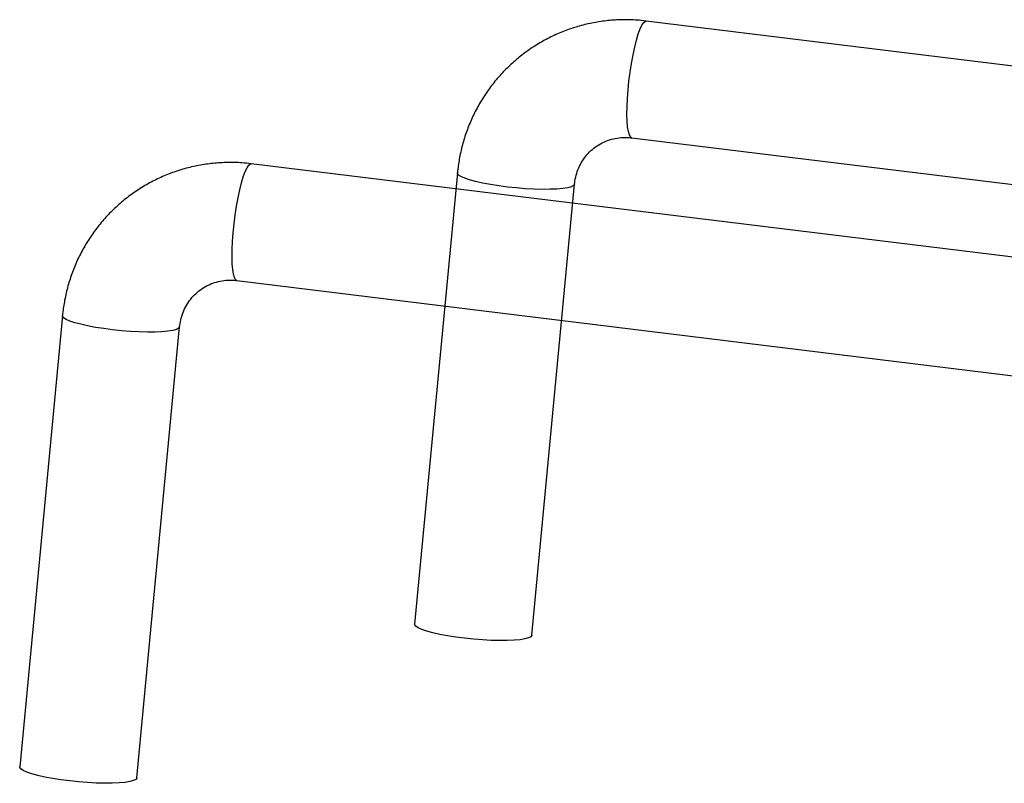
# Model space of a CAD drawing. Units: millimetres. Extents: x 2 to 418, y 2 to 294.
# Drawn here: x 245 to 314, y 53 to 106 of the extents above; entities that cross this region are included whole.
import ezdxf

# ---------------------------------------------------------------- set-up
doc = ezdxf.new("R2010")
doc.units = ezdxf.units.MM

msp = doc.modelspace()

# ---------------------------------------------------------------- linework, layer by layer
at = {"color": 7, "linetype": 'Continuous', "lineweight": 25}
for p, q in [((394.605, 92.706), (288.919, 105.675)), ((287.92, 97.536), (393.607, 84.567)), ((367.092, 82.76), (261.406, 95.729)), ((275.764, 95.092), (272.784, 63.649)), ((280.948, 62.875), (283.928, 94.318)), ((260.407, 87.59), (366.093, 74.621)), ((248.251, 85.146), (245.271, 53.703)), ((253.434, 52.929), (256.414, 84.373))]:
    msp.add_line(p, q, dxfattribs=at)
at = {"color": 8, "linetype": 'Continuous', "lineweight": 25, "flags": 128}
for points in [[(287.92, 97.536), (287.828, 97.589), (287.743, 97.737), (287.674, 97.976), (287.622, 98.3), (287.589, 98.701), (287.576, 99.171), (287.582, 99.697), (287.608, 100.268), (287.653, 100.871), (287.715, 101.491), (287.795, 102.113), (287.889, 102.723), (287.995, 103.308), (288.111, 103.852), (288.235, 104.344), (288.363, 104.772), (288.492, 105.125), (288.62, 105.396), (288.742, 105.578), (288.858, 105.667), (288.919, 105.675)], [(260.407, 87.59), (260.315, 87.643), (260.23, 87.792), (260.161, 88.03), (260.109, 88.354), (260.076, 88.755), (260.062, 89.225), (260.069, 89.751), (260.095, 90.322), (260.139, 90.925), (260.202, 91.545), (260.282, 92.167), (260.375, 92.778), (260.482, 93.362), (260.598, 93.906), (260.722, 94.398), (260.85, 94.826), (260.979, 95.179), (261.106, 95.45), (261.229, 95.632), (261.345, 95.721), (261.406, 95.729)], [(283.858, 94.213), (283.696, 94.13), (283.444, 94.061), (283.107, 94.006), (282.694, 93.968), (282.215, 93.948), (281.679, 93.945), (281.101, 93.96), (280.494, 93.992), (279.871, 94.041), (279.247, 94.106), (278.638, 94.185), (278.057, 94.276), (277.518, 94.377), (277.033, 94.485), (276.614, 94.599), (276.272, 94.716), (276.012, 94.832), (275.843, 94.945), (275.768, 95.052), (275.764, 95.092)], [(283.927, 94.317), (283.926, 94.307), (283.858, 94.213)], [(256.345, 84.267), (256.183, 84.184), (255.931, 84.115), (255.594, 84.061), (255.181, 84.023), (254.701, 84.002), (254.166, 83.999), (253.588, 84.014), (252.98, 84.046), (252.357, 84.096), (251.734, 84.16), (251.125, 84.239), (250.544, 84.33), (250.004, 84.431), (249.52, 84.54), (249.101, 84.653), (248.758, 84.77), (248.499, 84.886), (248.33, 84.999), (248.254, 85.107), (248.251, 85.146)], [(256.414, 84.371), (256.413, 84.362), (256.345, 84.267)]]:
    msp.add_lwpolyline(points, dxfattribs=at)
at = {"color": 7, "linetype": 'Continuous', "lineweight": 25, "flags": 128}
for points in [[(280.878, 62.77), (280.716, 62.687), (280.464, 62.617), (280.127, 62.563), (279.714, 62.525), (279.235, 62.504), (278.7, 62.502), (278.121, 62.516), (277.514, 62.549), (276.891, 62.598), (276.267, 62.663), (275.658, 62.741), (275.077, 62.832), (274.538, 62.933), (274.053, 63.042), (273.635, 63.156), (273.292, 63.272), (273.032, 63.388), (272.863, 63.501), (272.788, 63.609), (272.784, 63.649)], [(280.948, 62.875), (280.946, 62.864), (280.878, 62.77)], [(253.365, 52.824), (253.203, 52.741), (252.951, 52.671), (252.614, 52.617), (252.201, 52.579), (251.722, 52.559), (251.186, 52.556), (250.608, 52.571), (250, 52.603), (249.378, 52.652), (248.754, 52.717), (248.145, 52.796), (247.564, 52.887), (247.025, 52.988), (246.54, 53.096), (246.121, 53.21), (245.778, 53.326), (245.519, 53.442), (245.35, 53.556), (245.275, 53.663), (245.271, 53.703)], [(253.434, 52.929), (253.433, 52.918), (253.365, 52.824)]]:
    msp.add_lwpolyline(points, dxfattribs=at)
at = {"color": 7, "linetype": 'Continuous', "lineweight": 25}
for points, knots in [([(288.919, 105.675), (288.702, 105.698), (288.15, 105.757), (287.257, 105.776), (286.248, 105.716), (285.249, 105.57), (284.268, 105.34), (283.311, 105.027), (282.386, 104.633), (281.499, 104.163), (280.656, 103.618), (279.863, 103.003), (279.126, 102.323), (278.45, 101.582), (277.839, 100.786), (277.299, 99.939), (276.832, 99.049), (276.442, 98.121), (276.131, 97.162), (275.907, 96.196), (275.804, 95.501), (275.769, 95.137), (275.764, 95.092)], [0, 0, 0, 0, 0.034572, 0.088143, 0.141694, 0.195201, 0.248665, 0.302088, 0.355473, 0.408825, 0.462151, 0.515457, 0.568751, 0.622038, 0.675327, 0.728624, 0.781939, 0.835278, 0.888647, 0.942051, 0.992782, 1, 1, 1, 1]), ([(283.928, 94.318), (283.935, 94.387), (283.963, 94.639), (284.061, 95.063), (284.258, 95.57), (284.528, 96.04), (284.866, 96.463), (285.267, 96.831), (285.722, 97.132), (286.222, 97.36), (286.755, 97.509), (287.295, 97.573), (287.687, 97.563), (287.891, 97.539), (287.92, 97.536)], [0, 0, 0, 0, 0.034675, 0.127509, 0.221097, 0.315879, 0.411817, 0.508713, 0.606198, 0.703689, 0.800581, 0.896489, 0.985073, 1, 1, 1, 1]), ([(261.406, 95.729), (261.189, 95.752), (260.637, 95.811), (259.744, 95.83), (258.735, 95.77), (257.736, 95.624), (256.754, 95.394), (255.798, 95.081), (254.873, 94.687), (253.985, 94.217), (253.142, 93.672), (252.35, 93.058), (251.613, 92.377), (250.936, 91.636), (250.326, 90.84), (249.785, 89.994), (249.318, 89.103), (248.929, 88.175), (248.618, 87.217), (248.394, 86.25), (248.291, 85.555), (248.255, 85.192), (248.251, 85.146)], [0, 0, 0, 0, 0.034572, 0.088143, 0.141694, 0.195201, 0.248665, 0.302088, 0.355473, 0.408825, 0.462151, 0.515457, 0.568751, 0.622038, 0.675327, 0.728624, 0.781939, 0.835278, 0.888647, 0.942051, 0.992782, 1, 1, 1, 1]), ([(256.414, 84.373), (256.422, 84.441), (256.45, 84.693), (256.548, 85.117), (256.745, 85.624), (257.014, 86.094), (257.353, 86.518), (257.753, 86.885), (258.209, 87.186), (258.709, 87.415), (259.241, 87.563), (259.782, 87.627), (260.174, 87.617), (260.377, 87.594), (260.407, 87.59)], [0, 0, 0, 0, 0.034675, 0.127509, 0.221097, 0.315879, 0.411817, 0.508713, 0.606198, 0.703689, 0.800581, 0.896489, 0.985073, 1, 1, 1, 1])]:
    msp.add_open_spline(points, degree=3, knots=knots, dxfattribs=at)

doc.saveas('drawing.dxf')
